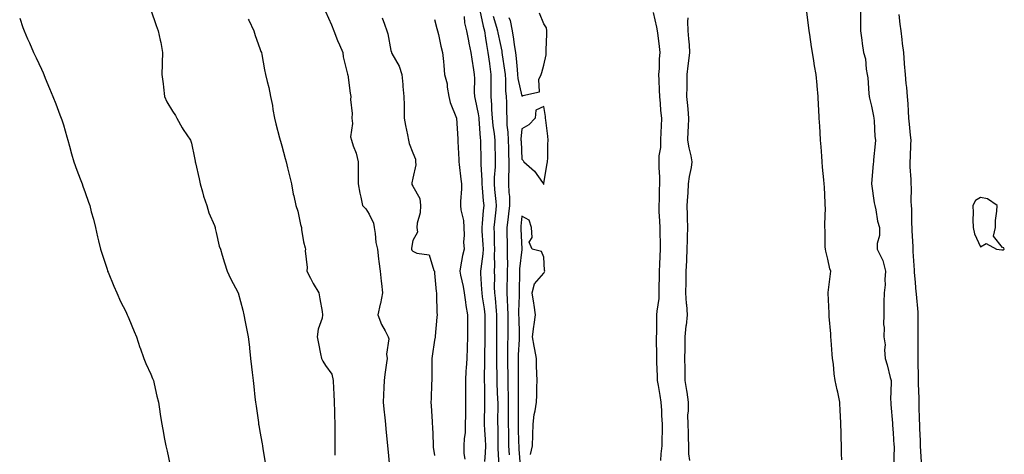
# Model space of a CAD drawing. Units: inches. Extents: x 931523 to 934163, y 7366538 to 7369178.
# Drawn here: x 931918 to 932369, y 7367428 to 7367627 of the extents above; entities that cross this region are included whole.
import ezdxf

# ---------------------------------------------------------------- set-up
doc = ezdxf.new("R2010")
doc.units = ezdxf.units.IN
doc.header["$MEASUREMENT"] = 0
doc.layers.add('Contour_93157366', color=7, linetype='Continuous', true_color=0x9df48e)

msp = doc.modelspace()

# ---------------------------------------------------------------- linework, layer by layer
at = {"layer": 'Contour_93157366'}
for points in [[(931978.05, 7367631.47, 3313), (931980.51, 7367624.38, 3313), (931981.47, 7367621.92, 3313), (931982.33, 7367617.64, 3313), (931982.62, 7367616.49, 3313), (931983.46, 7367611.92, 3313), (931983.35, 7367607.22, 3313), (931983.3, 7367606.67, 3313), (931983.2, 7367601.92, 3313), (931983.72, 7367597.59, 3313), (931983.83, 7367596.14, 3313), (931984.3, 7367591.92, 3313), (931985.46, 7367589.33, 3313), (931988.05, 7367585.11, 3313), (931989.35, 7367583.22, 3313), (931989.97, 7367581.92, 3313), (931992.52, 7367577.45, 3313), (931992.88, 7367576.76, 3313), (931996.27, 7367571.92, 3313), (931996.68, 7367570.55, 3313), (931998.05, 7367563.84, 3313), (931998.34, 7367562.21, 3313), (931998.42, 7367561.92, 3313), (931998.51, 7367561.46, 3313), (932000.29, 7367554.16, 3313), (932000.65, 7367551.92, 3313), (932001.76, 7367548.22, 3313), (932002.29, 7367546.17, 3313), (932003.7, 7367541.92, 3313), (932004.73, 7367538.6, 3313), (932007.24, 7367532.73, 3313), (932007.54, 7367531.92, 3313), (932007.62, 7367531.49, 3313), (932008.05, 7367529.64, 3313), (932009.46, 7367523.33, 3313), (932009.97, 7367521.92, 3313), (932010.8, 7367519.17, 3313), (932011.87, 7367515.74, 3313), (932012.98, 7367511.92, 3313), (932014.65, 7367508.52, 3313), (932018.05, 7367501.92, 3313), (932020.18, 7367494.05, 3313), (932020.67, 7367491.92, 3313), (932021.32, 7367488.65, 3313), (932021.85, 7367485.72, 3313), (932022.64, 7367481.92, 3313), (932023.21, 7367477.08, 3313), (932023.24, 7367476.73, 3313), (932023.8, 7367471.92, 3313), (932024.22, 7367468.09, 3313), (932024.5, 7367465.47, 3313), (932024.89, 7367461.92, 3313), (932025.2, 7367459.07, 3313), (932025.76, 7367454.21, 3313), (932026.02, 7367451.92, 3313), (932026.27, 7367450.14, 3313), (932027.36, 7367442.61, 3313), (932027.45, 7367441.92, 3313), (932027.54, 7367441.41, 3313), (932028.05, 7367438.46, 3313), (932029.01, 7367432.88, 3313), (932029.17, 7367431.92, 3313), (932029.36, 7367430.61, 3313), (932030.46, 7367424.32, 3313)], [(932058.05, 7367630.79, 3315), (932060.76, 7367624.63, 3315), (932061.96, 7367621.92, 3315), (932063.6, 7367617.47, 3315), (932064.52, 7367615.45, 3315), (932065.99, 7367611.92, 3315), (932066.13, 7367610, 3315), (932068.05, 7367602.61, 3315), (932068.17, 7367602.04, 3315), (932068.21, 7367601.92, 3315), (932068.24, 7367601.73, 3315), (932069.44, 7367593.31, 3315), (932069.64, 7367591.92, 3315), (932069.51, 7367590.46, 3315), (932070.24, 7367584.11, 3315), (932070.11, 7367581.92, 3315), (932070.47, 7367579.5, 3315), (932069.48, 7367573.35, 3315), (932069.95, 7367571.92, 3315), (932070.78, 7367569.19, 3315), (932072.08, 7367565.96, 3315), (932073.03, 7367561.92, 3315), (932073.01, 7367556.96, 3315), (932073.01, 7367556.88, 3315), (932072.99, 7367551.92, 3315), (932073.78, 7367547.65, 3315), (932074.27, 7367545.7, 3315), (932075.06, 7367541.92, 3315), (932076.52, 7367540.39, 3315), (932078.05, 7367538.04, 3315), (932080.04, 7367533.91, 3315), (932080.39, 7367531.92, 3315), (932080.89, 7367529.08, 3315), (932081.18, 7367525.05, 3315), (932081.88, 7367521.92, 3315), (932082.4, 7367517.57, 3315), (932082.52, 7367516.4, 3315), (932083.06, 7367511.92, 3315), (932083.52, 7367507.39, 3315), (932083.72, 7367506.24, 3315), (932084.23, 7367501.92, 3315), (932083.21, 7367497.08, 3315), (932083.16, 7367496.81, 3315), (932082.05, 7367491.92, 3315), (932083.65, 7367487.52, 3315), (932085.42, 7367484.55, 3315), (932086.77, 7367481.92, 3315), (932087.02, 7367480.89, 3315), (932086.08, 7367473.9, 3315), (932086.34, 7367471.92, 3315), (932086.05, 7367469.92, 3315), (932085.31, 7367464.67, 3315), (932084.92, 7367461.92, 3315), (932084.81, 7367458.68, 3315), (932084.6, 7367455.37, 3315), (932084.49, 7367451.92, 3315), (932084.82, 7367448.69, 3315), (932085.22, 7367444.75, 3315), (932085.51, 7367441.92, 3315), (932085.74, 7367439.61, 3315), (932086.33, 7367433.64, 3315), (932086.5, 7367431.92, 3315), (932086.64, 7367430.51, 3315), (932087.44, 7367422.53, 3315)], [(932121.52, 7367628.46, 3318), (932121.76, 7367625.63, 3318), (932122.6, 7367621.92, 3318), (932123.5, 7367617.37, 3318), (932123.77, 7367616.2, 3318), (932124.66, 7367611.92, 3318), (932125.04, 7367608.91, 3318), (932125.92, 7367604.05, 3318), (932126.22, 7367601.92, 3318), (932126.24, 7367600.12, 3318), (932126.21, 7367593.76, 3318), (932126.24, 7367591.92, 3318), (932126.61, 7367590.48, 3318), (932128.05, 7367583.88, 3318), (932128.27, 7367582.15, 3318), (932128.29, 7367581.92, 3318), (932128.32, 7367581.65, 3318), (932128.92, 7367572.79, 3318), (932129.02, 7367571.92, 3318), (932129.04, 7367570.93, 3318), (932129.17, 7367563.05, 3318), (932129.2, 7367561.92, 3318), (932129.18, 7367560.78, 3318), (932129.73, 7367553.6, 3318), (932129.71, 7367551.92, 3318), (932129.88, 7367550.09, 3318), (932130.29, 7367544.16, 3318), (932130.51, 7367541.92, 3318), (932130.27, 7367539.7, 3318), (932129.79, 7367533.66, 3318), (932129.61, 7367531.92, 3318), (932129.69, 7367530.28, 3318), (932130.17, 7367524.05, 3318), (932130.26, 7367521.92, 3318), (932130.16, 7367519.81, 3318), (932129.16, 7367513.03, 3318), (932129.1, 7367511.92, 3318), (932129.12, 7367510.84, 3318), (932129.57, 7367503.44, 3318), (932129.6, 7367501.92, 3318), (932129.84, 7367500.13, 3318), (932130.75, 7367494.62, 3318), (932131.08, 7367491.92, 3318), (932131.05, 7367488.92, 3318), (932131.04, 7367484.91, 3318), (932131.01, 7367481.92, 3318), (932131, 7367478.97, 3318), (932130.96, 7367474.84, 3318), (932130.96, 7367471.92, 3318), (932130.95, 7367469.02, 3318), (932130.79, 7367464.66, 3318), (932130.79, 7367461.92, 3318), (932130.86, 7367459.11, 3318), (932130.88, 7367454.75, 3318), (932130.96, 7367451.92, 3318), (932130.91, 7367449.06, 3318), (932130.77, 7367444.64, 3318), (932130.72, 7367441.92, 3318), (932130.85, 7367439.12, 3318), (932131.17, 7367435.04, 3318), (932131.3, 7367431.92, 3318), (932131.26, 7367428.71, 3318), (932130.96, 7367424.82, 3318)], [(932128.81, 7367631.16, 3319), (932130.23, 7367624.1, 3319), (932130.83, 7367621.92, 3319), (932131.39, 7367618.58, 3319), (932131.79, 7367615.66, 3319), (932132.45, 7367611.92, 3319), (932133.12, 7367606.99, 3319), (932133.15, 7367606.82, 3319), (932133.86, 7367601.92, 3319), (932133.83, 7367597.7, 3319), (932133.82, 7367596.15, 3319), (932133.79, 7367591.92, 3319), (932134.1, 7367587.97, 3319), (932134.14, 7367585.82, 3319), (932134.42, 7367581.92, 3319), (932134.74, 7367578.62, 3319), (932135.27, 7367574.7, 3319), (932135.55, 7367571.92, 3319), (932135.61, 7367569.48, 3319), (932135.73, 7367564.24, 3319), (932135.77, 7367561.92, 3319), (932135.75, 7367559.62, 3319), (932135.27, 7367554.7, 3319), (932135.24, 7367551.92, 3319), (932135.48, 7367549.35, 3319), (932136.12, 7367543.85, 3319), (932136.3, 7367541.92, 3319), (932136.1, 7367539.97, 3319), (932135.42, 7367534.55, 3319), (932135.16, 7367531.92, 3319), (932135.28, 7367529.15, 3319), (932135.32, 7367524.65, 3319), (932135.43, 7367521.92, 3319), (932135.3, 7367519.17, 3319), (932135.49, 7367514.48, 3319), (932135.34, 7367511.92, 3319), (932135.41, 7367509.28, 3319), (932135.35, 7367504.62, 3319), (932135.42, 7367501.92, 3319), (932135.72, 7367499.59, 3319), (932136.23, 7367493.74, 3319), (932136.45, 7367491.92, 3319), (932136.44, 7367490.31, 3319), (932136.33, 7367483.64, 3319), (932136.31, 7367481.92, 3319), (932136.31, 7367480.18, 3319), (932136.32, 7367473.65, 3319), (932136.31, 7367470.18, 3319), (932136.53, 7367463.44, 3319), (932136.53, 7367461.92, 3319), (932136.57, 7367460.44, 3319), (932136.91, 7367453.06, 3319), (932136.94, 7367451.92, 3319), (932136.92, 7367450.79, 3319), (932136.9, 7367443.07, 3319), (932136.88, 7367441.92, 3319), (932136.93, 7367440.8, 3319), (932137.01, 7367432.96, 3319), (932137.06, 7367431.92, 3319), (932137.05, 7367430.92, 3319), (932137.48, 7367422.49, 3319)], [(932134.78, 7367628.65, 3320), (932136.43, 7367623.53, 3320), (932136.89, 7367621.92, 3320), (932137.05, 7367620.92, 3320), (932138.05, 7367616.07, 3320), (932138.78, 7367612.65, 3320), (932138.88, 7367611.92, 3320), (932139, 7367610.97, 3320), (932140.07, 7367603.93, 3320), (932140.3, 7367601.92, 3320), (932140.54, 7367599.43, 3320), (932140.5, 7367594.37, 3320), (932140.8, 7367591.92, 3320), (932140.91, 7367589.06, 3320), (932141, 7367584.87, 3320), (932141.11, 7367581.92, 3320), (932141.17, 7367578.79, 3320), (932141.63, 7367575.5, 3320), (932141.7, 7367571.92, 3320), (932141.83, 7367568.14, 3320), (932141.88, 7367565.76, 3320), (932142.03, 7367561.92, 3320), (932142.07, 7367557.9, 3320), (932141.82, 7367555.69, 3320), (932141.87, 7367551.92, 3320), (932142.01, 7367547.96, 3320), (932142.26, 7367546.13, 3320), (932142.38, 7367541.92, 3320), (932141.9, 7367538.07, 3320), (932141.54, 7367535.41, 3320), (932141.1, 7367531.92, 3320), (932141.19, 7367528.78, 3320), (932141.22, 7367525.09, 3320), (932141.32, 7367521.92, 3320), (932141.2, 7367518.76, 3320), (932141.37, 7367515.24, 3320), (932141.27, 7367511.92, 3320), (932141.22, 7367508.74, 3320), (932141.18, 7367505.05, 3320), (932141.15, 7367501.92, 3320), (932141.21, 7367498.76, 3320), (932141.49, 7367495.36, 3320), (932141.55, 7367491.92, 3320), (932141.57, 7367488.4, 3320), (932141.52, 7367485.39, 3320), (932141.54, 7367481.92, 3320), (932141.45, 7367478.52, 3320), (932141.46, 7367475.33, 3320), (932141.38, 7367471.92, 3320), (932141.41, 7367468.56, 3320), (932141.5, 7367465.37, 3320), (932141.54, 7367461.92, 3320), (932141.61, 7367458.36, 3320), (932141.71, 7367455.58, 3320), (932141.79, 7367451.92, 3320), (932141.77, 7367448.2, 3320), (932141.77, 7367445.63, 3320), (932141.75, 7367441.92, 3320), (932141.81, 7367438.16, 3320), (932141.83, 7367435.7, 3320), (932141.89, 7367431.92, 3320), (932142.12, 7367427.85, 3320)], [(932142.02, 7367627.95, 3321), (932142.7, 7367626.57, 3321), (932143.55, 7367621.92, 3321), (932144.2, 7367618.07, 3321), (932144.47, 7367615.5, 3321), (932145.01, 7367611.92, 3321), (932145.34, 7367609.21, 3321), (932145.77, 7367604.2, 3321), (932146.03, 7367601.92, 3321), (932146.21, 7367600.08, 3321), (932148.05, 7367592.06, 3321), (932148.43, 7367592.3, 3321), (932156.05, 7367593.92, 3321), (932155.81, 7367599.68, 3321), (932156.78, 7367601.92, 3321), (932157.09, 7367602.88, 3321), (932158.05, 7367606.17, 3321), (932159.07, 7367610.9, 3321), (932159.15, 7367611.92, 3321), (932159.17, 7367613.05, 3321), (932159.42, 7367620.55, 3321), (932159.44, 7367621.92, 3321), (932159.32, 7367623.2, 3321), (932158.05, 7367625.04, 3321), (932156.04, 7367629.92, 3321)], [(932208.05, 7367630.36, 3321), (932209.65, 7367623.52, 3321), (932210.01, 7367621.92, 3321), (932210.26, 7367619.71, 3321), (932210.84, 7367614.71, 3321), (932211.16, 7367611.92, 3321), (932210.91, 7367609.06, 3321), (932210.81, 7367604.68, 3321), (932210.6, 7367601.92, 3321), (932210.67, 7367599.3, 3321), (932210.91, 7367594.78, 3321), (932210.99, 7367591.92, 3321), (932211.28, 7367588.69, 3321), (932211.54, 7367585.41, 3321), (932211.86, 7367581.92, 3321), (932211.76, 7367578.22, 3321), (932211.65, 7367575.53, 3321), (932211.55, 7367571.92, 3321), (932211.5, 7367568.48, 3321), (932210.77, 7367564.64, 3321), (932210.72, 7367561.92, 3321), (932210.68, 7367559.29, 3321), (932211.05, 7367554.93, 3321), (932211.02, 7367551.92, 3321), (932210.85, 7367549.11, 3321), (932210.83, 7367544.7, 3321), (932210.69, 7367541.92, 3321), (932210.79, 7367539.18, 3321), (932210.99, 7367534.86, 3321), (932211.11, 7367531.92, 3321), (932211.17, 7367528.8, 3321), (932211.3, 7367525.17, 3321), (932211.37, 7367521.92, 3321), (932211.13, 7367518.84, 3321), (932211.07, 7367514.94, 3321), (932210.86, 7367511.92, 3321), (932210.84, 7367509.13, 3321), (932210.79, 7367504.66, 3321), (932210.76, 7367501.92, 3321), (932210.65, 7367499.32, 3321), (932209.79, 7367493.66, 3321), (932209.7, 7367491.92, 3321), (932209.61, 7367490.36, 3321), (932209.59, 7367483.46, 3321), (932209.51, 7367481.92, 3321), (932209.52, 7367480.45, 3321), (932209.68, 7367473.54, 3321), (932209.69, 7367471.92, 3321), (932209.69, 7367470.28, 3321), (932210.02, 7367463.89, 3321), (932210.02, 7367461.92, 3321), (932210.39, 7367459.58, 3321), (932211.12, 7367454.99, 3321), (932211.61, 7367451.92, 3321), (932211.89, 7367448.08, 3321), (932211.95, 7367445.82, 3321), (932212.26, 7367441.92, 3321), (932212.22, 7367437.75, 3321), (932212.07, 7367435.94, 3321), (932212.02, 7367431.92, 3321), (932211.7, 7367428.27, 3321), (932211.43, 7367425.3, 3321)], [(932294.5, 7367425.48, 3323), (932294.43, 7367428.3, 3323), (932294.34, 7367431.92, 3323), (932294.24, 7367435.73, 3323), (932294.19, 7367438.06, 3323), (932294.1, 7367441.92, 3323), (932293.92, 7367446.05, 3323), (932293.82, 7367447.69, 3323), (932293.63, 7367451.92, 3323), (932292.61, 7367456.48, 3323), (932292.42, 7367457.55, 3323), (932291.5, 7367461.92, 3323), (932290.98, 7367464.86, 3323), (932290.67, 7367469.3, 3323), (932290.28, 7367471.92, 3323), (932290.08, 7367473.95, 3323), (932289.68, 7367480.29, 3323), (932289.52, 7367481.92, 3323), (932289.42, 7367483.28, 3323), (932288.78, 7367491.19, 3323), (932288.72, 7367491.92, 3323), (932288.75, 7367492.62, 3323), (932288.2, 7367501.77, 3323), (932288.21, 7367501.92, 3323), (932288.24, 7367502.11, 3323), (932289.3, 7367510.67, 3323), (932289.52, 7367511.92, 3323), (932289.08, 7367512.95, 3323), (932288.05, 7367517.34, 3323), (932287.17, 7367521.04, 3323), (932287.04, 7367521.92, 3323), (932286.95, 7367523.02, 3323), (932286.83, 7367530.7, 3323), (932286.73, 7367531.92, 3323), (932286.66, 7367533.31, 3323), (932287, 7367540.87, 3323), (932286.93, 7367541.92, 3323), (932286.85, 7367543.12, 3323), (932286.5, 7367550.37, 3323), (932286.38, 7367551.92, 3323), (932286.27, 7367553.7, 3323), (932285.69, 7367559.56, 3323), (932285.54, 7367561.92, 3323), (932285.38, 7367564.59, 3323), (932284.98, 7367568.86, 3323), (932284.81, 7367571.92, 3323), (932284.61, 7367575.36, 3323), (932284.39, 7367578.26, 3323), (932284.18, 7367581.92, 3323), (932283.94, 7367586.03, 3323), (932283.85, 7367587.72, 3323), (932283.61, 7367591.92, 3323), (932283.21, 7367596.76, 3323), (932283.18, 7367597.04, 3323), (932282.79, 7367601.92, 3323), (932281.96, 7367605.83, 3323), (932281.73, 7367608.24, 3323), (932281.09, 7367611.92, 3323), (932280.64, 7367614.51, 3323), (932279.83, 7367620.15, 3323), (932279.53, 7367621.92, 3323), (932279.37, 7367623.24, 3323), (932278.26, 7367631.71, 3323)], [(932303.06, 7367631.92, 3324), (932303.05, 7367626.92, 3324), (932303.03, 7367621.92, 3324), (932303.73, 7367617.6, 3324), (932303.85, 7367616.12, 3324), (932304.44, 7367611.92, 3324), (932305.3, 7367609.16, 3324), (932305.61, 7367604.36, 3324), (932306.13, 7367601.92, 3324), (932306.47, 7367600.34, 3324), (932306.82, 7367593.15, 3324), (932307.02, 7367591.92, 3324), (932307.15, 7367591.02, 3324), (932308.05, 7367587.41, 3324), (932308.97, 7367582.84, 3324), (932309.11, 7367581.92, 3324), (932309.26, 7367580.71, 3324), (932309.67, 7367573.54, 3324), (932309.9, 7367571.92, 3324), (932309.72, 7367570.25, 3324), (932309.06, 7367562.93, 3324), (932308.95, 7367561.92, 3324), (932308.92, 7367561.05, 3324), (932308.1, 7367551.97, 3324), (932308.1, 7367551.92, 3324), (932308.11, 7367551.86, 3324), (932309.35, 7367543.22, 3324), (932309.55, 7367541.92, 3324), (932310.05, 7367539.92, 3324), (932310.89, 7367534.76, 3324), (932311.78, 7367531.92, 3324), (932311.76, 7367528.21, 3324), (932310.71, 7367524.58, 3324), (932310.68, 7367521.92, 3324), (932313.2, 7367517.07, 3324), (932313.22, 7367516.75, 3324), (932314.56, 7367511.92, 3324), (932314.21, 7367508.08, 3324), (932314.31, 7367505.66, 3324), (932313.86, 7367501.92, 3324), (932313.79, 7367497.66, 3324), (932313.73, 7367496.24, 3324), (932313.67, 7367491.92, 3324), (932313.65, 7367487.52, 3324), (932313.82, 7367486.15, 3324), (932313.79, 7367481.92, 3324), (932314.37, 7367478.24, 3324), (932314.05, 7367475.92, 3324), (932314.42, 7367471.92, 3324), (932315.21, 7367469.08, 3324), (932316.69, 7367463.28, 3324), (932317.05, 7367461.92, 3324), (932317.14, 7367461.01, 3324), (932316.82, 7367453.14, 3324), (932316.92, 7367451.92, 3324), (932316.99, 7367450.86, 3324), (932317.64, 7367442.33, 3324), (932317.67, 7367441.92, 3324), (932317.68, 7367441.55, 3324), (932318.05, 7367437.79, 3324), (932318.38, 7367432.25, 3324), (932318.4, 7367431.92, 3324), (932318.42, 7367431.55, 3324), (932318.13, 7367422, 3324)], [(932320.64, 7367629.32, 3325), (932321.09, 7367624.96, 3325), (932321.54, 7367621.92, 3325), (932322.01, 7367617.96, 3325), (932322.2, 7367616.07, 3325), (932322.73, 7367611.92, 3325), (932323.1, 7367606.97, 3325), (932323.1, 7367606.87, 3325), (932323.46, 7367601.92, 3325), (932323.88, 7367597.75, 3325), (932324.06, 7367595.91, 3325), (932324.47, 7367591.92, 3325), (932324.7, 7367588.56, 3325), (932324.82, 7367585.15, 3325), (932325.03, 7367581.92, 3325), (932325.34, 7367579.21, 3325), (932325.79, 7367574.18, 3325), (932326.04, 7367571.92, 3325), (932325.93, 7367569.8, 3325), (932325.76, 7367564.22, 3325), (932325.63, 7367561.92, 3325), (932325.71, 7367559.58, 3325), (932326.08, 7367553.89, 3325), (932326.16, 7367551.92, 3325), (932326.23, 7367550.1, 3325), (932326.12, 7367543.85, 3325), (932326.19, 7367541.92, 3325), (932326.37, 7367540.24, 3325), (932326.41, 7367533.56, 3325), (932326.56, 7367531.92, 3325), (932326.64, 7367530.52, 3325), (932326.95, 7367523.02, 3325), (932327.01, 7367521.92, 3325), (932327.05, 7367520.92, 3325), (932327.59, 7367512.38, 3325), (932327.61, 7367511.92, 3325), (932327.63, 7367511.5, 3325), (932328.05, 7367506.68, 3325), (932328.46, 7367502.34, 3325), (932328.51, 7367501.92, 3325), (932328.52, 7367501.45, 3325), (932329.26, 7367493.13, 3325), (932329.29, 7367491.92, 3325), (932329.33, 7367490.64, 3325), (932329.26, 7367483.13, 3325), (932329.3, 7367481.92, 3325), (932329.3, 7367480.67, 3325), (932329.38, 7367473.25, 3325), (932329.37, 7367471.92, 3325), (932329.33, 7367470.63, 3325), (932329.54, 7367463.41, 3325), (932329.51, 7367461.92, 3325), (932329.49, 7367460.48, 3325), (932329.72, 7367453.59, 3325), (932329.71, 7367451.92, 3325), (932329.76, 7367450.21, 3325), (932329.97, 7367443.84, 3325), (932330.03, 7367441.92, 3325), (932330.05, 7367439.92, 3325), (932330.43, 7367434.3, 3325), (932330.44, 7367431.92, 3325), (932330.55, 7367429.42, 3325), (932330.84, 7367424.71, 3325)], [(931918.05, 7367627.76, 3312), (931919.56, 7367623.43, 3312), (931920.13, 7367621.92, 3312), (931921.67, 7367618.3, 3312), (931922.49, 7367616.36, 3312), (931924.38, 7367611.92, 3312), (931925.59, 7367609.47, 3312), (931928.05, 7367604.37, 3312), (931928.76, 7367602.63, 3312), (931929.05, 7367601.92, 3312), (931929.77, 7367600.2, 3312), (931931.69, 7367595.56, 3312), (931933.28, 7367591.92, 3312), (931934.57, 7367588.44, 3312), (931936.47, 7367583.5, 3312), (931937.06, 7367581.92, 3312), (931937.29, 7367581.16, 3312), (931938.05, 7367578.84, 3312), (931939.58, 7367573.46, 3312), (931940.04, 7367571.92, 3312), (931940.83, 7367569.14, 3312), (931941.78, 7367565.65, 3312), (931942.87, 7367561.92, 3312), (931944.29, 7367558.16, 3312), (931945.77, 7367554.2, 3312), (931946.61, 7367551.92, 3312), (931947, 7367550.87, 3312), (931948.05, 7367547.89, 3312), (931949.6, 7367543.47, 3312), (931950.12, 7367541.92, 3312), (931950.83, 7367539.13, 3312), (931951.78, 7367535.65, 3312), (931952.71, 7367531.92, 3312), (931953.72, 7367527.6, 3312), (931954.14, 7367525.83, 3312), (931955.05, 7367521.92, 3312), (931955.76, 7367519.63, 3312), (931958.05, 7367512.84, 3312), (931958.26, 7367512.13, 3312), (931958.32, 7367511.92, 3312), (931958.52, 7367511.45, 3312), (931961.17, 7367505.05, 3312), (931962.49, 7367501.92, 3312), (931964.21, 7367498.08, 3312), (931966.59, 7367493.38, 3312), (931967.3, 7367491.92, 3312), (931967.51, 7367491.38, 3312), (931968.05, 7367490.28, 3312), (931970.43, 7367484.3, 3312), (931971.5, 7367481.92, 3312), (931973.13, 7367477, 3312), (931973.22, 7367476.75, 3312), (931974.92, 7367471.92, 3312), (931975.74, 7367469.61, 3312), (931978.05, 7367464.69, 3312), (931978.87, 7367462.74, 3312), (931979.3, 7367461.92, 3312), (931979.69, 7367460.28, 3312), (931980.89, 7367454.76, 3312), (931981.6, 7367451.92, 3312), (931982.24, 7367447.73, 3312), (931982.43, 7367446.3, 3312), (931983.14, 7367441.92, 3312), (931983.87, 7367437.74, 3312), (931984.27, 7367435.7, 3312), (931984.96, 7367431.92, 3312), (931985.57, 7367429.45, 3312), (931986.96, 7367423.01, 3312)], [(932022.72, 7367627.25, 3314), (932022.93, 7367626.8, 3314), (932025.26, 7367621.92, 3314), (932025.92, 7367619.79, 3314), (932028.05, 7367613.78, 3314), (932028.54, 7367612.41, 3314), (932028.74, 7367611.92, 3314), (932028.88, 7367611.09, 3314), (932030.19, 7367604.06, 3314), (932030.55, 7367601.92, 3314), (932031.32, 7367598.65, 3314), (932032.14, 7367596.01, 3314), (932032.92, 7367591.92, 3314), (932033.78, 7367587.65, 3314), (932034.03, 7367585.94, 3314), (932034.77, 7367581.92, 3314), (932035.41, 7367579.28, 3314), (932037.06, 7367572.91, 3314), (932037.3, 7367571.92, 3314), (932037.46, 7367571.34, 3314), (932038.05, 7367569.2, 3314), (932039.6, 7367563.47, 3314), (932040.06, 7367561.92, 3314), (932040.71, 7367559.26, 3314), (932041.65, 7367555.53, 3314), (932042.52, 7367551.92, 3314), (932043.28, 7367547.16, 3314), (932043.55, 7367546.42, 3314), (932044.55, 7367541.92, 3314), (932045.43, 7367539.3, 3314), (932046.69, 7367533.28, 3314), (932047.07, 7367531.92, 3314), (932047.13, 7367531, 3314), (932048.05, 7367525.27, 3314), (932048.72, 7367522.59, 3314), (932048.85, 7367521.92, 3314), (932048.74, 7367521.23, 3314), (932049.7, 7367513.56, 3314), (932049.54, 7367511.92, 3314), (932051.2, 7367508.76, 3314), (932052.44, 7367506.31, 3314), (932055.04, 7367501.92, 3314), (932055.43, 7367499.3, 3314), (932056.49, 7367493.48, 3314), (932056.74, 7367491.92, 3314), (932056.48, 7367490.35, 3314), (932054.65, 7367485.32, 3314), (932054.31, 7367481.92, 3314), (932054.9, 7367478.77, 3314), (932055.85, 7367474.12, 3314), (932056.27, 7367471.92, 3314), (932056.8, 7367470.67, 3314), (932058.05, 7367468.75, 3314), (932060.93, 7367464.79, 3314), (932061.53, 7367461.92, 3314), (932061.73, 7367458.24, 3314), (932061.84, 7367455.71, 3314), (932062.06, 7367451.92, 3314), (932062.23, 7367447.74, 3314), (932062.21, 7367446.09, 3314), (932062.4, 7367441.92, 3314), (932062.37, 7367437.61, 3314), (932062.35, 7367436.22, 3314), (932062.32, 7367431.92, 3314), (932062.28, 7367427.69, 3314)], [(932083.96, 7367627.83, 3316), (932085.05, 7367624.92, 3316), (932086.2, 7367621.92, 3316), (932086.63, 7367620.5, 3316), (932088.05, 7367612.83, 3316), (932088.24, 7367612.11, 3316), (932088.28, 7367611.92, 3316), (932088.49, 7367611.48, 3316), (932091.82, 7367605.69, 3316), (932092.99, 7367601.92, 3316), (932093.54, 7367597.41, 3316), (932093.54, 7367596.43, 3316), (932093.98, 7367591.92, 3316), (932094.07, 7367587.94, 3316), (932094.06, 7367585.91, 3316), (932094.14, 7367581.92, 3316), (932094.68, 7367578.55, 3316), (932095.69, 7367574.28, 3316), (932096.12, 7367571.92, 3316), (932096.41, 7367570.28, 3316), (932098.05, 7367565.99, 3316), (932099.27, 7367563.14, 3316), (932099.26, 7367561.92, 3316), (932099.46, 7367560.51, 3316), (932098.05, 7367554.53, 3316), (932097.59, 7367552.38, 3316), (932097.57, 7367551.92, 3316), (932097.67, 7367551.54, 3316), (932098.05, 7367550.77, 3316), (932101.24, 7367545.12, 3316), (932101.59, 7367541.92, 3316), (932101.42, 7367538.55, 3316), (932099.99, 7367533.86, 3316), (932099.83, 7367531.92, 3316), (932100.15, 7367529.82, 3316), (932098.05, 7367525.89, 3316), (932097.49, 7367522.48, 3316), (932097.51, 7367521.92, 3316), (932097.64, 7367521.52, 3316), (932098.05, 7367521.03, 3316), (932099.83, 7367520.14, 3316), (932105.51, 7367519.38, 3316), (932107.71, 7367512.26, 3316), (932107.92, 7367511.92, 3316), (932107.94, 7367511.81, 3316), (932108.05, 7367511.02, 3316), (932108.75, 7367502.62, 3316), (932108.91, 7367501.92, 3316), (932108.96, 7367501.01, 3316), (932109.08, 7367492.95, 3316), (932109.14, 7367491.92, 3316), (932109.09, 7367490.88, 3316), (932108.27, 7367482.14, 3316), (932108.26, 7367481.92, 3316), (932108.25, 7367481.73, 3316), (932108.05, 7367480.27, 3316), (932106.97, 7367473, 3316), (932106.84, 7367471.92, 3316), (932106.82, 7367470.69, 3316), (932106.78, 7367463.19, 3316), (932106.75, 7367461.92, 3316), (932106.65, 7367460.52, 3316), (932106.45, 7367453.52, 3316), (932106.33, 7367451.92, 3316), (932106.46, 7367450.33, 3316), (932106.85, 7367443.12, 3316), (932106.95, 7367441.92, 3316), (932107.02, 7367440.89, 3316), (932107.31, 7367432.66, 3316), (932107.36, 7367431.92, 3316), (932107.44, 7367431.31, 3316), (932108.05, 7367427.49, 3316)], [(932108.05, 7367627.08, 3317), (932109.12, 7367622.99, 3317), (932109.33, 7367621.92, 3317), (932109.75, 7367620.22, 3317), (932110.95, 7367614.82, 3317), (932111.72, 7367611.92, 3317), (932112.08, 7367607.88, 3317), (932112.19, 7367606.06, 3317), (932112.59, 7367601.92, 3317), (932113.72, 7367597.59, 3317), (932113.79, 7367596.18, 3317), (932114.58, 7367591.92, 3317), (932115.22, 7367589.09, 3317), (932118.05, 7367581.92, 3317), (932118.05, 7367581.88, 3317), (932118.61, 7367572.48, 3317), (932118.66, 7367571.92, 3317), (932118.68, 7367571.29, 3317), (932119.09, 7367562.96, 3317), (932119.13, 7367561.92, 3317), (932119.29, 7367560.69, 3317), (932120.08, 7367553.95, 3317), (932120.34, 7367551.92, 3317), (932120.41, 7367549.56, 3317), (932119.87, 7367543.74, 3317), (932119.93, 7367541.92, 3317), (932120.05, 7367539.92, 3317), (932121.25, 7367535.12, 3317), (932121.37, 7367531.92, 3317), (932121.52, 7367528.45, 3317), (932121.34, 7367525.21, 3317), (932121.52, 7367521.92, 3317), (932120.85, 7367519.11, 3317), (932119.97, 7367513.84, 3317), (932119.56, 7367511.92, 3317), (932119.89, 7367510.08, 3317), (932121.09, 7367504.96, 3317), (932121.56, 7367501.92, 3317), (932122.21, 7367497.76, 3317), (932122.29, 7367496.17, 3317), (932123.14, 7367491.92, 3317), (932123.13, 7367487, 3317), (932123.13, 7367486.84, 3317), (932123.11, 7367481.92, 3317), (932122.94, 7367477.03, 3317), (932122.93, 7367476.8, 3317), (932122.75, 7367471.92, 3317), (932122.47, 7367467.5, 3317), (932122.41, 7367466.28, 3317), (932122.15, 7367461.92, 3317), (932122.18, 7367457.79, 3317), (932122.19, 7367456.06, 3317), (932122.21, 7367451.92, 3317), (932122.13, 7367447.84, 3317), (932122.16, 7367446.03, 3317), (932122.08, 7367441.92, 3317), (932122.02, 7367437.95, 3317), (932121.51, 7367435.38, 3317), (932121.43, 7367431.92, 3317), (932121.47, 7367428.5, 3317), (932121.95, 7367425.82, 3317)], [(932223.93, 7367627.8, 3322), (932223.77, 7367626.2, 3322), (932224.04, 7367621.92, 3322), (932224.36, 7367618.23, 3322), (932224.53, 7367615.44, 3322), (932224.83, 7367611.92, 3322), (932224.34, 7367608.21, 3322), (932224.05, 7367605.92, 3322), (932223.52, 7367601.92, 3322), (932223.49, 7367597.36, 3322), (932223.49, 7367596.48, 3322), (932223.46, 7367591.92, 3322), (932223.83, 7367587.7, 3322), (932223.93, 7367586.04, 3322), (932224.27, 7367581.92, 3322), (932224.12, 7367577.99, 3322), (932224.03, 7367575.95, 3322), (932223.88, 7367571.92, 3322), (932224.5, 7367568.37, 3322), (932225.33, 7367564.64, 3322), (932225.84, 7367561.92, 3322), (932225.45, 7367559.32, 3322), (932224.67, 7367555.3, 3322), (932224.22, 7367551.92, 3322), (932223.94, 7367547.82, 3322), (932223.88, 7367546.09, 3322), (932223.58, 7367541.92, 3322), (932223.7, 7367537.58, 3322), (932223.74, 7367536.23, 3322), (932223.86, 7367531.92, 3322), (932223.76, 7367527.63, 3322), (932223.69, 7367526.28, 3322), (932223.61, 7367521.92, 3322), (932223.38, 7367517.25, 3322), (932223.42, 7367516.56, 3322), (932223.15, 7367511.92, 3322), (932223.02, 7367506.95, 3322), (932223.02, 7367506.89, 3322), (932222.9, 7367501.92, 3322), (932223.27, 7367497.14, 3322), (932223.32, 7367496.65, 3322), (932223.7, 7367491.92, 3322), (932223.17, 7367487.04, 3322), (932223.15, 7367486.82, 3322), (932222.6, 7367481.92, 3322), (932222.57, 7367477.4, 3322), (932222.56, 7367476.43, 3322), (932222.54, 7367471.92, 3322), (932222.63, 7367467.34, 3322), (932222.57, 7367466.44, 3322), (932222.68, 7367461.92, 3322), (932223.45, 7367457.32, 3322), (932223.5, 7367456.47, 3322), (932224.14, 7367451.92, 3322), (932224.16, 7367448.03, 3322), (932223.9, 7367446.07, 3322), (932223.92, 7367441.92, 3322), (932224.09, 7367437.96, 3322), (932224.15, 7367435.82, 3322), (932224.3, 7367431.92, 3322), (932224.37, 7367428.24, 3322), (932224.71, 7367425.26, 3322)], [(932151.96, 7367428.01, 3321), (932152.94, 7367431.92, 3321), (932153.07, 7367436.9, 3321), (932153.06, 7367436.94, 3321), (932153.19, 7367441.92, 3321), (932153.67, 7367446.3, 3321), (932154.13, 7367448, 3321), (932154.71, 7367451.92, 3321), (932154.79, 7367455.18, 3321), (932154.91, 7367458.78, 3321), (932154.98, 7367461.92, 3321), (932154.88, 7367465.09, 3321), (932154.76, 7367468.63, 3321), (932154.66, 7367471.92, 3321), (932153.88, 7367476.08, 3321), (932153.63, 7367477.5, 3321), (932152.8, 7367481.92, 3321), (932153.44, 7367486.53, 3321), (932153.62, 7367487.49, 3321), (932154.29, 7367491.92, 3321), (932153.6, 7367496.38, 3321), (932153.46, 7367497.33, 3321), (932152.72, 7367501.92, 3321), (932153.84, 7367506.13, 3321), (932158.05, 7367510.97, 3321), (932158.35, 7367511.62, 3321), (932158.44, 7367511.92, 3321), (932158.43, 7367512.3, 3321), (932158.05, 7367518.24, 3321), (932156.96, 7367520.83, 3321), (932152.76, 7367521.92, 3321), (932151.27, 7367525.14, 3321), (932152.67, 7367527.3, 3321), (932152.39, 7367531.92, 3321), (932151.4, 7367535.27, 3321), (932148.05, 7367537.11, 3321), (932147.53, 7367532.44, 3321), (932147.46, 7367531.92, 3321), (932147.48, 7367531.35, 3321), (932147.96, 7367522.01, 3321), (932147.96, 7367521.82, 3321), (932146.98, 7367512.99, 3321), (932146.94, 7367511.92, 3321), (932146.93, 7367510.8, 3321), (932146.82, 7367503.15, 3321), (932146.8, 7367501.92, 3321), (932146.82, 7367500.7, 3321), (932146.51, 7367493.47, 3321), (932146.53, 7367491.92, 3321), (932146.54, 7367490.41, 3321), (932146.73, 7367483.24, 3321), (932146.74, 7367481.92, 3321), (932146.7, 7367480.57, 3321), (932146.34, 7367473.64, 3321), (932146.29, 7367471.92, 3321), (932146.31, 7367470.18, 3321), (932146.26, 7367463.71, 3321), (932146.28, 7367461.92, 3321), (932146.32, 7367460.18, 3321), (932146.34, 7367453.63, 3321), (932146.37, 7367451.92, 3321), (932146.37, 7367450.24, 3321), (932146.33, 7367443.64, 3321), (932146.32, 7367441.92, 3321), (932146.35, 7367440.22, 3321), (932146.51, 7367433.46, 3321), (932146.54, 7367431.92, 3321), (932146.61, 7367430.49, 3321), (932147.17, 7367422.8, 3321)]]:
    msp.add_polyline3d(points, dxfattribs=at)
for points in [[(932158.05, 7367551.5, 3321), (932158.09, 7367551.88, 3321), (932158.09, 7367551.92, 3321), (932158.1, 7367551.97, 3321), (932159.5, 7367560.47, 3321), (932159.76, 7367561.92, 3321), (932159.86, 7367563.73, 3321), (932159.93, 7367570.03, 3321), (932160.05, 7367571.92, 3321), (932159.89, 7367573.76, 3321), (932158.93, 7367581.04, 3321), (932158.85, 7367581.92, 3321), (932158.77, 7367582.64, 3321), (932158.05, 7367587.22, 3321), (932154.44, 7367585.53, 3321), (932154.12, 7367581.92, 3321), (932151.15, 7367578.83, 3321), (932148.05, 7367577.08, 3321), (932147.58, 7367572.39, 3321), (932147.59, 7367571.92, 3321), (932147.61, 7367571.47, 3321), (932148.05, 7367563.15, 3321), (932148.66, 7367562.53, 3321), (932148.88, 7367561.92, 3321), (932153.85, 7367557.72, 3321), (932157.48, 7367552.49, 3321), (932157.91, 7367551.92, 3321), (932157.89, 7367551.76, 3321)], [(932368.05, 7367521.64, 3326), (932368.35, 7367521.61, 3326), (932368.91, 7367521.92, 3326), (932368.73, 7367522.6, 3326), (932368.05, 7367522.78, 3326), (932364.01, 7367527.88, 3326), (932364.84, 7367531.92, 3326), (932364.92, 7367535.04, 3326), (932365.47, 7367539.34, 3326), (932365.57, 7367541.92, 3326), (932361.15, 7367545.02, 3326), (932358.05, 7367545.64, 3326), (932355.7, 7367544.27, 3326), (932354.53, 7367541.92, 3326), (932354.67, 7367538.53, 3326), (932354.57, 7367535.4, 3326), (932354.69, 7367531.92, 3326), (932355.19, 7367529.06, 3326), (932358.05, 7367523.02, 3326), (932360.67, 7367524.54, 3326), (932365.4, 7367521.92, 3326), (932367.77, 7367521.64, 3326)]]:
    msp.add_polyline3d(points, close=True, dxfattribs=at)

doc.saveas('drawing.dxf')
